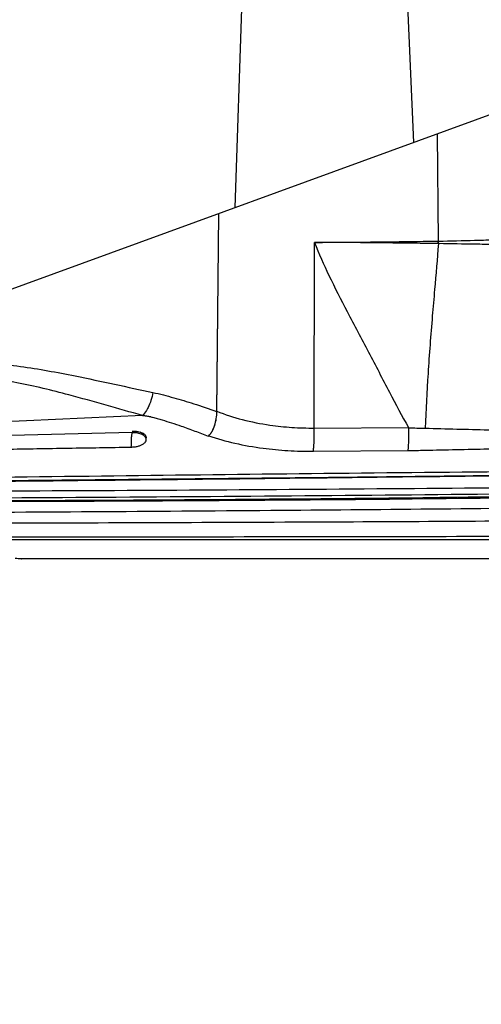
# Model space of a CAD drawing. Units: inches. Extents: x 1.2 to 15.8, y 0.3 to 10.5.
# Drawn here: x 4.9 to 5.1, y 6 to 6.4 of the extents above; entities that cross this region are included whole.
import ezdxf

# ---------------------------------------------------------------- set-up
doc = ezdxf.new("R2010")
doc.units = ezdxf.units.IN
doc.header["$LTSCALE"] = 0.935
doc.header["$MEASUREMENT"] = 0
doc.layers.get('0').update_dxf_attribs({"linetype": 'CONTINUOUS'})
doc.styles.get("Standard").update_dxf_attribs({"font": 'txt', "width": 0.8})
doc.dimstyles.new('DIMSTYLE_1', dxfattribs={"dimtxt": 0.1, "dimasz": 0.1875, "dimexe": 0.18, "dimexo": 0.0625, "dimgap": 0.09, "dimtad": 0, "dimtih": 1, "dimtoh": 1, "dimlfac": 3.333333, "dimzin": 4, "dimdsep": 46, "dimtxsty": 'STANDARD', "dimblk": 'CLOSED', "dimblk1": 'CLOSED', "dimblk2": 'CLOSED', "dimcen": 0.09, "dimadec": 0, "dimazin": 0, "dimtp": 0.01, "dimtm": 0.01, "dimtfac": 1, "dimtofl": 0, "dimtmove": 0, "dimatfit": 3, "dimldrblk": 'CLOSED', "dimfxl": 1, "dimtolj": 1, "dimtzin": 4, "dimarcsym": 0})

# ---------------------------------------------------------------- blocks, each defined once
blk = doc.blocks.new('_CLOSED')
at = {"color": 0, "linetype": 'BYBLOCK'}
for p, q in [((0, 0), (-1, 0.1667)), ((-1, 0.1667), (-1, -0.1667)), ((-1, -0.1667), (0, 0)), ((-1, 0), (0, 0))]:
    blk.add_line(p, q, dxfattribs=at)
blk = doc.blocks.new('*D17')
at = {"color": 2, "linetype": 'CONTINUOUS'}
for p, q in [((9.25973, 6.82108), (9.25973, 5.70937)), ((4.84073, 5.98461), (4.84073, 5.70937)), ((4.84073, 5.77187), (6.53531, 5.77187)), ((9.25973, 5.77187), (6.77031, 5.77187))]:
    blk.add_line(p, q, dxfattribs=at)
at = {"color": 2, "linetype": 'CONTINUOUS', "xscale": 0.1875, "yscale": 0.1875, "zscale": 0.1875, "rotation": 180}
blk.add_blockref('_CLOSED', (4.84073, 5.77187), dxfattribs=at)
at = {"color": 2, "linetype": 'CONTINUOUS', "xscale": 0.1875, "yscale": 0.1875, "zscale": 0.1875}
blk.add_blockref('_CLOSED', (9.25973, 5.77187), dxfattribs=at)
at = {"color": 2, "linetype": 'CONTINUOUS', "width": 0.8}
blk.add_text('LD', height=0.1, dxfattribs=at).set_placement((6.57281, 5.72187))

msp = doc.modelspace()

# ---------------------------------------------------------------- linework, layer by layer
at = {"color": 6, "linetype": 'CONTINUOUS'}
for p, q in [((5.05456, 6.40347), (5.05749, 6.33768)), ((4.9827, 6.40035), (4.97973, 6.30937)), ((4.86182, 6.26646), (5.11587, 6.35893)), ((5.06835, 6.29477), (5.0679, 6.34147)), ((4.97258, 6.30677), (4.97174, 6.22071)), ((4.97186, 6.22081), (4.9727, 6.30682)), ((5.01427, 6.21346), (5.01437, 6.29421)), ((5.0682, 6.29477), (5.06835, 6.29477)), ((4.9395, 6.21889), (4.76292, 6.21099)), ((4.93497, 6.21145), (4.85307, 6.20961)), ((4.93499, 6.21144), (4.93497, 6.21145)), ((4.93499, 6.21144), (4.93497, 6.21145)), ((5.01427, 6.21346), (5.05528, 6.21367)), ((5.20375, 6.19406), (5.02049, 6.19189)), ((5.32139, 6.15662), (4.88648, 6.15662))]:
    msp.add_line(p, q, dxfattribs=at)
at = {"color": 7, "linetype": 'CONTINUOUS'}
for p, q in [((4.93681, 6.21134), (4.93499, 6.21144)), ((5.01387, 6.20337), (5.05503, 6.20367))]:
    msp.add_line(p, q, dxfattribs=at)
at = {"color": 6, "linetype": 'CONTINUOUS'}
msp.add_lwpolyline([(5.30637, 6.19544), (5.19684, 6.19397), (5.02049, 6.19189), (4.84619, 6.19019)], dxfattribs=at)
for points, knots in [([(5.06835, 6.29477), (5.07359, 6.29489), (5.08145, 6.29508), (5.09454, 6.29542), (5.10763, 6.29577), (5.1181, 6.29602), (5.12334, 6.29613)], [0, 0, 0, 0, 0.285714, 0.428571, 0.714285, 1, 1, 1, 1]), ([(5.01437, 6.29421), (5.01454, 6.29422), (5.0187, 6.29423), (5.02684, 6.29428), (5.03547, 6.29435), (5.04042, 6.29441), (5.04155, 6.29442), (5.04348, 6.29444), (5.0476, 6.29449), (5.05277, 6.29455), (5.06, 6.29465), (5.06471, 6.29472), (5.0682, 6.29477)], [0, 0, 0, 0, 0.00908, 0.232251, 0.453606, 0.489865, 0.507901, 0.516891, 0.597256, 0.737282, 0.805456, 1, 1, 1, 1]), ([(5.06832, 6.29369), (5.06481, 6.29373), (5.06007, 6.2938), (5.05281, 6.29389), (5.04762, 6.29395), (5.04349, 6.29399), (5.04156, 6.29401), (5.04043, 6.29403), (5.03548, 6.29408), (5.02685, 6.29415), (5.0187, 6.2942), (5.01454, 6.29421), (5.01437, 6.29421)], [0, 0, 0, 0, 0.195247, 0.263539, 0.403642, 0.483972, 0.492955, 0.510975, 0.547198, 0.768212, 0.990939, 1, 1, 1, 1]), ([(5.01437, 6.29421), (5.01626, 6.28935), (5.02077, 6.27917), (5.02894, 6.26344), (5.03794, 6.24659), (5.04658, 6.22966), (5.05238, 6.2187), (5.05528, 6.21367)], [0, 0, 0, 0, 0.173081, 0.369084, 0.588699, 0.807213, 1, 1, 1, 1]), ([(5.06832, 6.29369), (5.06781, 6.28702), (5.06688, 6.27652), (5.06526, 6.2577), (5.06371, 6.23761), (5.06283, 6.22132), (5.06253, 6.21339)], [0, 0, 0, 0, 0.249329, 0.3925, 0.704076, 1, 1, 1, 1]), ([(5.12429, 6.2932), (5.11897, 6.29318), (5.10832, 6.29317), (5.09501, 6.29326), (5.08173, 6.29344), (5.07377, 6.29359), (5.06847, 6.29369)], [0, 0, 0, 0, 0.286084, 0.572329, 0.715226, 1, 1, 1, 1]), ([(4.86178, 6.24227), (4.86591, 6.24221), (4.87412, 6.24177), (4.89028, 6.23991), (4.90801, 6.23666), (4.92717, 6.23255), (4.93847, 6.23009), (4.94404, 6.22893)], [0, 0, 0, 0, 0.148249, 0.295388, 0.584472, 0.795493, 1, 1, 1, 1]), ([(4.93949, 6.21892), (4.93423, 6.22037), (4.92354, 6.22342), (4.90915, 6.22748), (4.8962, 6.2308), (4.88482, 6.23327), (4.87324, 6.23512), (4.86542, 6.23576), (4.86149, 6.23588)], [0, 0, 0, 0, 0.204743, 0.416527, 0.560569, 0.706164, 0.852823, 1, 1, 1, 1]), ([(4.94404, 6.22893), (4.94382, 6.22777), (4.94326, 6.22552), (4.94221, 6.22289), (4.94098, 6.22068), (4.94013, 6.21956), (4.93949, 6.21892)], [0, 0, 0, 0, 0.319601, 0.621968, 0.76017, 1, 1, 1, 1]), ([(4.94404, 6.22893), (4.94556, 6.2286), (4.94857, 6.22788), (4.95449, 6.22626), (4.96222, 6.22393), (4.96843, 6.22186), (4.97174, 6.22071)], [0, 0, 0, 0, 0.161549, 0.321496, 0.63643, 1, 1, 1, 1]), ([(4.97174, 6.22071), (4.97172, 6.21963), (4.97156, 6.21753), (4.97088, 6.21459), (4.96995, 6.21237), (4.96921, 6.21121), (4.96893, 6.21084)], [0, 0, 0, 0, 0.310894, 0.604377, 0.868076, 1, 1, 1, 1]), ([(4.96896, 6.21083), (4.96925, 6.21118), (4.97002, 6.21234), (4.97097, 6.21457), (4.97168, 6.21756), (4.97185, 6.21971), (4.97186, 6.22081)], [0, 0, 0, 0, 0.128641, 0.390833, 0.685593, 1, 1, 1, 1]), ([(4.97186, 6.22081), (4.97546, 6.21934), (4.98305, 6.21686), (4.99405, 6.21471), (5.00455, 6.21363), (5.01101, 6.21344), (5.01427, 6.21346)], [0, 0, 0, 0, 0.268659, 0.552822, 0.774259, 1, 1, 1, 1]), ([(4.93497, 6.21145), (4.93481, 6.21145), (4.93476, 6.21059), (4.93457, 6.2096), (4.93453, 6.20797), (4.9345, 6.20688), (4.93449, 6.20646)], [0, 0, 0, 0, 0.093162, 0.347976, 0.748293, 1, 1, 1, 1]), ([(5.01402, 6.20493), (5.01404, 6.20513), (5.01409, 6.20578), (5.01418, 6.20747), (5.01426, 6.21011), (5.01427, 6.21231), (5.01427, 6.21346)], [0, 0, 0, 0, 0.069302, 0.228627, 0.595796, 1, 1, 1, 1]), ([(5.05528, 6.21367), (5.05531, 6.21232), (5.05533, 6.20984), (5.05525, 6.20702), (5.05517, 6.20555), (5.05515, 6.20521)], [0, 0, 0, 0, 0.476535, 0.881429, 1, 1, 1, 1]), ([(5.06253, 6.21339), (5.07168, 6.21317), (5.09001, 6.21265), (5.1221, 6.21185), (5.14505, 6.21155), (5.15882, 6.21155)], [0, 0, 0, 0, 0.285195, 0.571072, 1, 1, 1, 1]), ([(5.24531, 6.18021), (5.20843, 6.17971), (5.12513, 6.17869), (4.99007, 6.17741), (4.89188, 6.17679), (4.84012, 6.17653)], [0, 0, 0, 0, 0.273046, 0.61679, 1, 1, 1, 1]), ([(4.87048, 6.17215), (4.91862, 6.17227), (5.01038, 6.17258), (5.14155, 6.17331), (5.26026, 6.17428), (5.33536, 6.1751), (5.37104, 6.17554)], [0, 0, 0, 0, 0.288541, 0.549879, 0.786161, 1, 1, 1, 1]), ([(4.87261, 6.16608), (4.92198, 6.16613), (5.02071, 6.16624), (5.1565, 6.16651), (5.27997, 6.16689), (5.35408, 6.16719), (5.39113, 6.16735)], [0, 0, 0, 0, 0.28562, 0.571244, 0.785621, 1, 1, 1, 1]), ([(5.39112, 6.16458), (5.31701, 6.16465), (5.14418, 6.16477), (4.97134, 6.16484), (4.87262, 6.16486)], [0, 0, 0, 0, 0.428776, 1, 1, 1, 1])]:
    msp.add_open_spline(points, degree=3, knots=knots, dxfattribs=at)
for points in [[(5.06832, 6.29369), (5.06825, 6.29405), (5.06821, 6.29441), (5.0682, 6.29477)], [(5.06847, 6.29369), (5.06842, 6.29369), (5.06837, 6.29369), (5.06832, 6.29369)], [(5.06847, 6.29369), (5.0684, 6.29404), (5.06836, 6.29441), (5.06835, 6.29477)], [(4.9683, 6.2101), (4.96854, 6.21033), (4.96876, 6.21057), (4.96896, 6.21083)], [(5.05534, 6.21355), (5.05774, 6.2135), (5.06013, 6.21345), (5.06253, 6.21339)], [(4.93449, 6.20646), (4.93448, 6.20603), (4.93447, 6.2056), (4.93446, 6.20516)], [(5.01387, 6.20337), (5.01393, 6.20389), (5.01398, 6.20441), (5.01402, 6.20493)], [(5.05515, 6.20521), (5.05512, 6.2047), (5.05508, 6.20418), (5.05503, 6.20367)], [(4.88406, 6.15688), (4.88489, 6.1568), (4.88599, 6.1567), (4.88651, 6.15664)], [(4.88651, 6.15664), (4.88668, 6.15663), (4.88679, 6.15662), (4.88679, 6.15662)], [(4.88651, 6.15664), (4.88668, 6.15663), (4.88679, 6.15662), (4.88679, 6.15662)]]:
    msp.add_open_spline(points, degree=3, dxfattribs=at)
at = {"color": 7, "linetype": 'CONTINUOUS'}
for points, knots in [([(4.93949, 6.21892), (4.94023, 6.21888), (4.94145, 6.21871), (4.94266, 6.21845), (4.94316, 6.21833)], [0, 0, 0, 0, 0.588641, 1, 1, 1, 1]), ([(4.94316, 6.21833), (4.94338, 6.21828), (4.9443, 6.21805), (4.94592, 6.21762), (4.9501, 6.2164), (4.95555, 6.2146), (4.96224, 6.2122), (4.96618, 6.21069), (4.96813, 6.20993)], [0, 0, 0, 0, 0.025139, 0.108304, 0.191308, 0.519957, 0.76201, 1, 1, 1, 1]), ([(4.93495, 6.21213), (4.93577, 6.21214), (4.93729, 6.21206), (4.93925, 6.21151), (4.94067, 6.2107), (4.94112, 6.20965), (4.94101, 6.20916), (4.94097, 6.20905)], [0, 0, 0, 0, 0.323549, 0.596524, 0.801661, 0.952363, 1, 1, 1, 1]), ([(4.94097, 6.20911), (4.9409, 6.20929), (4.94051, 6.20994), (4.93928, 6.21075), (4.93789, 6.21117), (4.937, 6.21132), (4.93681, 6.21134)], [0, 0, 0, 0, 0.113239, 0.447371, 0.881868, 1, 1, 1, 1]), ([(4.93972, 6.21042), (4.93967, 6.2106), (4.93937, 6.21116), (4.93884, 6.21148), (4.93846, 6.21165)], [0, 0, 0, 0, 0.302105, 1, 1, 1, 1]), ([(4.93446, 6.20517), (4.935, 6.2052), (4.93603, 6.20524), (4.93749, 6.20554), (4.93879, 6.20597), (4.93992, 6.20657), (4.94081, 6.20737), (4.94119, 6.20834), (4.94105, 6.20891), (4.94097, 6.20911)], [0, 0, 0, 0, 0.18804, 0.358577, 0.516382, 0.663116, 0.799513, 0.925107, 1, 1, 1, 1]), ([(4.9683, 6.2101), (4.97204, 6.20881), (4.97985, 6.20661), (4.99143, 6.2046), (5.00286, 6.20353), (5.01018, 6.20335), (5.01387, 6.20337)], [0, 0, 0, 0, 0.255756, 0.525833, 0.760421, 1, 1, 1, 1]), ([(4.85258, 6.20383), (4.86167, 6.20398), (4.87986, 6.20428), (4.90716, 6.20472), (4.92536, 6.20502), (4.93446, 6.20516)], [0, 0, 0, 0, 0.333105, 0.666439, 1, 1, 1, 1]), ([(5.05503, 6.20367), (5.05748, 6.20371), (5.06909, 6.20394), (5.08985, 6.2044), (5.12188, 6.20505), (5.14874, 6.20539), (5.16645, 6.20545), (5.17044, 6.20545)], [0, 0, 0, 0, 0.063785, 0.301782, 0.539733, 0.896388, 1, 1, 1, 1]), ([(4.84623, 6.1917), (4.90365, 6.19246), (5.01935, 6.19384), (5.17273, 6.19529), (5.2687, 6.19588), (5.30637, 6.19606)], [0, 0, 0, 0, 0.374355, 0.754389, 1, 1, 1, 1]), ([(5.30637, 6.19544), (5.26914, 6.19492), (5.17362, 6.1936), (5.02026, 6.19166), (4.90413, 6.19043), (4.84628, 6.18988)], [0, 0, 0, 0, 0.242797, 0.622843, 1, 1, 1, 1]), ([(4.8391, 6.18175), (4.91818, 6.182), (5.04984, 6.18278), (5.2077, 6.18527), (5.30578, 6.18762), (5.35132, 6.18894), (5.37064, 6.18954)], [0, 0, 0, 0, 0.446319, 0.742941, 0.890925, 1, 1, 1, 1]), ([(5.37064, 6.18945), (5.33827, 6.18831), (5.26658, 6.1861), (5.14225, 6.18343), (4.9975, 6.18181), (4.8921, 6.18144), (4.83932, 6.18135)], [0, 0, 0, 0, 0.182843, 0.404955, 0.702039, 1, 1, 1, 1]), ([(4.84591, 6.18599), (4.9038, 6.1862), (5.01999, 6.18682), (5.19489, 6.18844), (5.31189, 6.19), (5.3706, 6.1909)], [0, 0, 0, 0, 0.330991, 0.664328, 1, 1, 1, 1]), ([(4.84593, 6.18296), (4.90849, 6.1833), (5.03239, 6.1841), (5.2073, 6.18605), (5.31963, 6.18831), (5.37063, 6.18966)], [0, 0, 0, 0, 0.357663, 0.708373, 1, 1, 1, 1])]:
    msp.add_open_spline(points, degree=3, knots=knots, dxfattribs=at)
msp.add_open_spline([(4.94316, 6.21834), (4.94195, 6.21858), (4.94073, 6.21876), (4.9395, 6.21889)], degree=3, dxfattribs=at)
at = {"color": 2, "linetype": 'CONTINUOUS'}
msp.add_open_spline([(4.9683, 6.2101), (4.96824, 6.21004), (4.96819, 6.20999), (4.96813, 6.20993)], degree=3, dxfattribs=at)

# ---------------------------------------------------------------- dimensions: what is measured, and where the dimension line sits
dim = msp.add_linear_dim(base=(9.25973, 5.77187), p1=(4.84073, 5.98461), p2=(9.25973, 6.82108), text='LD', dimstyle='DIMSTYLE_1', dxfattribs=at)
dim.commit()
dim.dimension.update_dxf_attribs({"geometry": '*D17', "text_midpoint": (6.65281, 5.77187), "dimtype": 160})

doc.saveas('drawing.dxf')
